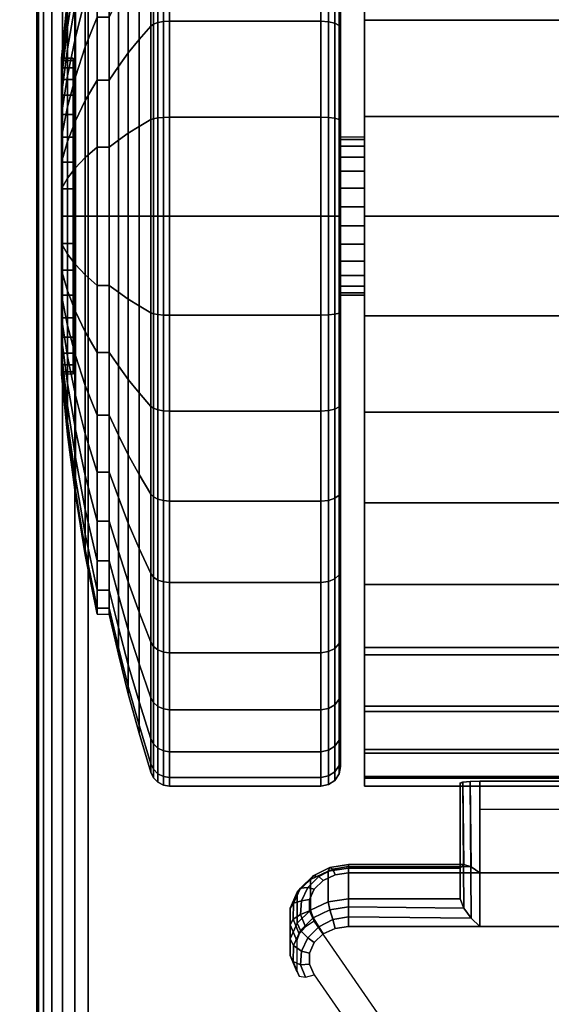
# Model space of a CAD drawing. Units: inches. Extents: x -0.2 to 60, y -20 to 0.
# Drawn here: x 5.7 to 7.1, y -4.4 to -2 of the extents above; entities that cross this region are included whole.
import ezdxf

# ---------------------------------------------------------------- set-up
doc = ezdxf.new("R2010")
doc.units = ezdxf.units.IN
doc.header["$MEASUREMENT"] = 0
for name, color, linetype in [('A-FURN-3-TABLE-LEG-CASTER-LOCK', 253, 'Continuous'), ('A-FURN-3-TABLE-LEG-CASTER-TREAD', 251, 'Continuous'), ('A-FURN-3-TABLE-LEG-CASTER-TRIM', 253, 'Continuous'), ('A-FURN-3-TABLE-LEG-FOOT', 253, 'Continuous'), ('A-FURN-3-TABLE-SURFACE-BOTTOM', 255, 'Continuous'), ('A-FURN-3-TABLE-SURFACE-TOP-HPL_TFL', 255, 'Continuous')]:
    doc.layers.add(name, color=color, linetype=linetype)

msp = doc.modelspace()

# ---------------------------------------------------------------- linework, layer by layer
at = {"layer": 'A-FURN-3-TABLE-LEG-CASTER-LOCK'}
for points in [[(6.8228, -4.1, 1.1969), (6.8228, -4.1782, 1.3085), (6.8228, -3.8858, 1.5132), (6.8228, -3.8845, 1.3478)], [(7.1272, -4.1123, 1.1273), (6.8728, -4.1123, 1.1273), (6.8728, -3.879, 1.2907), (7.1272, -3.879, 1.2907)], [(6.8728, -4.2478, 1.3208), (7.1272, -4.2478, 1.3208), (7.1272, -3.8807, 1.5778), (6.8728, -3.8807, 1.5778)], [(6.8728, -3.9512, 1.2401), (7.1272, -3.9512, 1.2401), (7.1272, -4.1123, 1.1273), (6.8728, -4.1123, 1.1273)], [(6.5398, -4.1, 1.1969), (6.5398, -4.1782, 1.3085), (6.8228, -4.1782, 1.3085), (6.8228, -4.1, 1.1969)]]:
    msp.add_3dface(points, dxfattribs=at)
for points, invisible_edges in [([(7.5243, -4.1314, 1.1139), (7.5467, -4.153, 1.0988), (6.4533, -4.153, 1.0988), (6.4757, -4.1314, 1.1139)], 10), ([(7.4943, -4.1172, 1.1238), (7.5243, -4.1314, 1.1139), (6.4757, -4.1314, 1.1139), (6.5057, -4.1172, 1.1238)], 10), ([(7.4602, -4.1123, 1.1273), (7.4943, -4.1172, 1.1238), (6.5057, -4.1172, 1.1238), (6.5398, -4.1123, 1.1273)], 2), ([(7.5467, -4.153, 1.0988), (7.5586, -4.1796, 1.0801), (6.4414, -4.1796, 1.0801), (6.4533, -4.153, 1.0988)], 10), ([(7.5586, -4.1796, 1.0801), (7.5588, -4.208, 1.0603), (6.4412, -4.208, 1.0603), (6.4414, -4.1796, 1.0801)], 10), ([(7.5588, -4.208, 1.0603), (7.5472, -4.2347, 1.0416), (6.4528, -4.2347, 1.0416), (6.4412, -4.208, 1.0603)], 10), ([(7.5472, -4.2347, 1.0416), (7.3315, -4.5459, 0.8236), (6.6685, -4.5459, 0.8236), (6.4528, -4.2347, 1.0416)], 10), ([(6.5057, -4.2527, 1.3173), (6.4757, -4.2668, 1.3074), (7.5243, -4.2668, 1.3074), (7.4943, -4.2527, 1.3173)], 10), ([(6.5398, -4.2478, 1.3208), (6.5057, -4.2527, 1.3173), (7.4943, -4.2527, 1.3173), (7.4602, -4.2478, 1.3208)], 2), ([(6.4757, -4.2668, 1.3074), (6.4533, -4.2885, 1.2923), (7.5467, -4.2885, 1.2923), (7.5243, -4.2668, 1.3074)], 10), ([(6.4533, -4.2885, 1.2923), (6.4414, -4.3151, 1.2737), (7.5586, -4.3151, 1.2737), (7.5467, -4.2885, 1.2923)], 10), ([(6.4414, -4.3151, 1.2737), (6.4412, -4.3435, 1.2538), (7.5588, -4.3435, 1.2538), (7.5586, -4.3151, 1.2737)], 10), ([(6.4412, -4.3435, 1.2538), (6.4528, -4.3702, 1.2351), (7.5472, -4.3702, 1.2351), (7.5588, -4.3435, 1.2538)], 10), ([(6.4528, -4.3702, 1.2351), (6.6685, -4.6814, 1.0171), (7.3315, -4.6814, 1.0171), (7.5472, -4.3702, 1.2351)], 10)]:
    msp.add_3dface(points, dxfattribs=dict(at, invisible_edges=invisible_edges))
at = {"layer": 'A-FURN-3-TABLE-LEG-CASTER-TREAD'}
for points, invisible_edges in [([(6.52, -1.0787, 1.2007), (6.52, -1.0575, 1.4425), (6.52, -3.8425, 1.4425), (6.52, -3.8213, 1.2007)], 10), ([(6.52, -1.0575, 1.4425), (6.52, -1.0787, 1.6843), (6.52, -3.8213, 1.6843), (6.52, -3.8425, 1.4425)], 10), ([(6.52, -1.1415, 0.9662), (6.52, -1.0787, 1.2007), (6.52, -3.8213, 1.2007), (6.52, -3.7585, 0.9662)], 10), ([(6.52, -1.0787, 1.6843), (6.52, -1.1415, 1.9188), (6.52, -3.7585, 1.9188), (6.52, -3.8213, 1.6843)], 10), ([(6.52, -1.2441, 0.7462), (6.52, -1.1415, 0.9662), (6.52, -3.7585, 0.9662), (6.52, -3.6559, 0.7462)], 10), ([(6.52, -1.1415, 1.9188), (6.52, -1.2441, 2.1388), (6.52, -3.6559, 2.1388), (6.52, -3.7585, 1.9188)], 10), ([(6.52, -1.3833, 0.5474), (6.52, -1.2441, 0.7462), (6.52, -3.6559, 0.7462), (6.52, -3.5167, 0.5474)], 10), ([(6.52, -1.2441, 2.1388), (6.52, -1.3833, 2.3376), (6.52, -3.5167, 2.3376), (6.52, -3.6559, 2.1388)], 10), ([(6.52, -1.5549, 0.3758), (6.52, -1.3833, 0.5474), (6.52, -3.5167, 0.5474), (6.52, -3.3451, 0.3758)], 10), ([(6.52, -1.3833, 2.3376), (6.52, -1.5549, 2.5092), (6.52, -3.3451, 2.5092), (6.52, -3.5167, 2.3376)], 10), ([(6.52, -1.7537, 0.2366), (6.52, -1.5549, 0.3758), (6.52, -3.3451, 0.3758), (6.52, -3.1462, 0.2366)], 10), ([(6.52, -1.5549, 2.5092), (6.52, -1.7537, 2.6484), (6.52, -3.1462, 2.6484), (6.52, -3.3451, 2.5092)], 10), ([(6.52, -1.9737, 0.134), (6.52, -1.7537, 0.2366), (6.52, -3.1462, 0.2366), (6.52, -2.9263, 0.134)], 10), ([(6.52, -1.7537, 2.6484), (6.52, -1.9737, 2.751), (6.52, -2.9263, 2.751), (6.52, -3.1462, 2.6484)], 10), ([(6.52, -2.2082, 0.0712), (6.52, -1.9737, 0.134), (6.52, -2.9263, 0.134), (6.52, -2.6918, 0.0712)], 10), ([(6.52, -1.9737, 2.751), (6.52, -2.2082, 2.8138), (6.52, -2.6918, 2.8138), (6.52, -2.9263, 2.751)], 10), ([(6.52, -2.45, 0.05), (6.52, -2.2082, 0.0712), (6.52, -2.6918, 0.0712), (6.52, -2.45, 0.05)], 2), ([(6.52, -2.2082, 2.8138), (6.52, -2.45, 2.835), (6.52, -2.45, 2.835), (6.52, -2.6918, 2.8138)], 8)]:
    msp.add_3dface(points, dxfattribs=dict(at, invisible_edges=invisible_edges))
at = {"layer": 'A-FURN-3-TABLE-LEG-CASTER-TRIM'}
for points, invisible_edges in [([(6.58, -1.0273, 1.6808), (6.58, -1.0076, 1.4286), (6.58, -3.8924, 1.4286), (6.58, -3.8727, 1.6808)], 10), ([(6.58, -1.0076, 1.4286), (6.58, -1.0322, 1.1768), (6.58, -3.8678, 1.1768), (6.58, -3.8924, 1.4286)], 10), ([(6.58, -1.0908, 1.9257), (6.58, -1.0273, 1.6808), (6.58, -3.8727, 1.6808), (6.58, -3.8092, 1.9257)], 10), ([(6.58, -1.0322, 1.1768), (6.58, -1.1004, 0.9332), (6.58, -3.7996, 0.9332), (6.58, -3.8678, 1.1768)], 10), ([(6.58, -1.1962, 2.1557), (6.58, -1.0908, 1.9257), (6.58, -3.8092, 1.9257), (6.58, -3.7038, 2.1557)], 10), ([(6.58, -1.1004, 0.9332), (6.58, -1.2101, 0.7053), (6.58, -3.6899, 0.7053), (6.58, -3.7996, 0.9332)], 10), ([(6.58, -1.34, 2.3638), (6.58, -1.1962, 2.1557), (6.58, -3.7038, 2.1557), (6.58, -3.56, 2.3638)], 10), ([(6.58, -1.2101, 0.7053), (6.58, -1.358, 0.5), (6.58, -3.542, 0.5), (6.58, -3.6899, 0.7053)], 8), ([(6.58, -1.5181, 2.5435), (6.58, -1.34, 2.3638), (6.58, -3.56, 2.3638), (6.58, -3.3819, 2.5435)], 10), ([(6.58, -1.7247, 2.6894), (6.58, -1.5181, 2.5435), (6.58, -3.3819, 2.5435), (6.58, -3.1753, 2.6894)], 10), ([(6.58, -1.9537, 2.7969), (6.58, -1.7247, 2.6894), (6.58, -3.1753, 2.6894), (6.58, -2.9463, 2.7969)], 10), ([(6.58, -2.198, 2.8628), (6.58, -1.9537, 2.7969), (6.58, -2.9463, 2.7969), (6.58, -2.702, 2.8628)], 10), ([(5.8426, -2.0561, 1.512), (5.8426, -2.05, 1.4425), (5.8426, -2.85, 1.4425), (5.8426, -2.8439, 1.512)], 10), ([(5.8426, -2.05, 1.4425), (5.8426, -2.0561, 1.373), (5.8426, -2.8439, 1.373), (5.8426, -2.85, 1.4425)], 10), ([(5.8426, -2.0741, 1.5793), (5.8426, -2.0561, 1.512), (5.8426, -2.8439, 1.512), (5.8426, -2.8259, 1.5793)], 10), ([(5.8426, -2.0561, 1.373), (5.8426, -2.0741, 1.3057), (5.8426, -2.8259, 1.3057), (5.8426, -2.8439, 1.373)], 10), ([(5.8426, -2.1036, 1.6425), (5.8426, -2.0741, 1.5793), (5.8426, -2.8259, 1.5793), (5.8426, -2.7964, 1.6425)], 10), ([(5.8426, -2.0741, 1.3057), (5.8426, -2.1036, 1.2425), (5.8426, -2.7964, 1.2425), (5.8426, -2.8259, 1.3057)], 10), ([(5.8426, -2.1436, 1.6996), (5.8426, -2.1036, 1.6425), (5.8426, -2.7964, 1.6425), (5.8426, -2.7564, 1.6996)], 10), ([(5.8426, -2.1036, 1.2425), (5.8426, -2.1436, 1.1854), (5.8426, -2.7564, 1.1854), (5.8426, -2.7964, 1.2425)], 10), ([(5.8426, -2.1929, 1.7489), (5.8426, -2.1436, 1.6996), (5.8426, -2.7564, 1.6996), (5.8426, -2.7071, 1.7489)], 10), ([(5.8426, -2.1436, 1.1854), (5.8426, -2.1929, 1.1361), (5.8426, -2.7071, 1.1361), (5.8426, -2.7564, 1.1854)], 10), ([(5.8426, -2.25, 1.7889), (5.8426, -2.1929, 1.7489), (5.8426, -2.7071, 1.7489), (5.8426, -2.65, 1.7889)], 10), ([(5.8426, -2.1929, 1.1361), (5.8426, -2.25, 1.0961), (5.8426, -2.65, 1.0961), (5.8426, -2.7071, 1.1361)], 10), ([(6.58, -2.45, 2.885), (6.58, -2.198, 2.8628), (6.58, -2.702, 2.8628), (6.58, -2.45, 2.885)], 2), ([(5.8426, -2.3132, 1.8184), (5.8426, -2.25, 1.7889), (5.8426, -2.65, 1.7889), (5.8426, -2.5868, 1.8184)], 10), ([(5.8426, -2.25, 1.0961), (5.8426, -2.3132, 1.0666), (5.8426, -2.5868, 1.0666), (5.8426, -2.65, 1.0961)], 10), ([(5.8426, -2.3805, 1.8364), (5.8426, -2.3132, 1.8184), (5.8426, -2.5868, 1.8184), (5.8426, -2.5195, 1.8364)], 10), ([(5.8426, -2.3132, 1.0666), (5.8426, -2.3805, 1.0486), (5.8426, -2.5195, 1.0486), (5.8426, -2.5868, 1.0666)], 10), ([(5.8426, -2.45, 1.8425), (5.8426, -2.3805, 1.8364), (5.8426, -2.5195, 1.8364), (5.8426, -2.45, 1.8425)], 2), ([(5.8426, -2.3805, 1.0486), (5.8426, -2.45, 1.0425), (5.8426, -2.45, 1.0425), (5.8426, -2.5195, 1.0486)], 8)]:
    msp.add_3dface(points, dxfattribs=dict(at, invisible_edges=invisible_edges))
msp.add_3dface([(7.42, -3.542, 0.5), (6.58, -3.542, 0.5), (6.58, -1.358, 0.5), (7.42, -1.358, 0.5)], dxfattribs=at)
at = {"layer": 'A-FURN-3-TABLE-SURFACE-BOTTOM', "invisible_edges": 5}
msp.add_3dface([(58, -0.1181, 41.03), (58, -19.8819, 41.03), (2, -19.8819, 41.03), (2, -0.1181, 41.03)], dxfattribs=at)
at = {"layer": 'A-FURN-3-TABLE-SURFACE-TOP-HPL_TFL', "invisible_edges": 10}
msp.add_3dface([(2, -19.8819, 42.03), (58, -19.8819, 42.03), (58, -0.1181, 42.03), (2, -0.1181, 42.03)], dxfattribs=at)

# ---------------------------------------------------------------- meshes
at = {"layer": 'A-FURN-3-TABLE-LEG-CASTER-LOCK'}
mesh = msp.add_polymesh((2, 4), dxfattribs=at)
for k, corner in enumerate([(6.8228, -3.8845, 1.3478), (6.8295, -3.8817, 1.3187), (6.8478, -3.8797, 1.2981), (6.8728, -3.879, 1.2907), (6.8228, -4.1, 1.1969), (6.8317, -4.091, 1.1686), (6.8507, -4.0972, 1.1442), (6.8728, -4.1123, 1.1273)]):
    mesh.set_mesh_vertex(divmod(k, 4), corner)
mesh = msp.add_polymesh((2, 4), dxfattribs=at)
for k, corner in enumerate([(6.8728, -3.8807, 1.5778), (6.8478, -3.8814, 1.5694), (6.8295, -3.8832, 1.5462), (6.8228, -3.8858, 1.5132), (6.8728, -4.2478, 1.3208), (6.8507, -4.2267, 1.3292), (6.8317, -4.2017, 1.3267), (6.8228, -4.1782, 1.3085)]):
    mesh.set_mesh_vertex(divmod(k, 4), corner)
mesh = msp.add_polymesh((7, 4), dxfattribs=at)
for k, corner in enumerate([(6.5398, -4.1, 1.1969), (6.5398, -4.0912, 1.1726), (6.5398, -4.0957, 1.1471), (6.5398, -4.1123, 1.1273), (6.4886, -4.1074, 1.1918), (6.4926, -4.0985, 1.1675), (6.5005, -4.1023, 1.1425), (6.5057, -4.1172, 1.1238), (6.4436, -4.1286, 1.1769), (6.4505, -4.1193, 1.1529), (6.4647, -4.121, 1.1294), (6.4757, -4.1314, 1.1139), (6.4101, -4.1611, 1.1542), (6.4186, -4.1508, 1.1309), (6.4369, -4.149, 1.1098), (6.4533, -4.153, 1.0988), (6.3922, -4.201, 1.1262), (6.4009, -4.1891, 1.104), (6.4209, -4.1826, 1.0862), (6.4414, -4.1796, 1.0801), (6.3919, -4.2435, 1.0964), (6.3996, -4.2294, 1.0758), (6.4187, -4.2174, 1.0619), (6.4412, -4.208, 1.0603), (6.4093, -4.2836, 1.0684), (6.4151, -4.2665, 1.0498), (6.4311, -4.2486, 1.04), (6.4528, -4.2347, 1.0416)]):
    mesh.set_mesh_vertex(divmod(k, 4), corner)
mesh = msp.add_polymesh((2, 7), dxfattribs=at)
for k, corner in enumerate([(6.5398, -4.1, 1.1969), (6.4886, -4.1074, 1.1918), (6.4436, -4.1286, 1.1769), (6.4101, -4.1611, 1.1542), (6.3922, -4.201, 1.1262), (6.3919, -4.2435, 1.0964), (6.4093, -4.2836, 1.0684), (6.5398, -4.1782, 1.3085), (6.4886, -4.1855, 1.3033), (6.4436, -4.2067, 1.2885), (6.4101, -4.2392, 1.2657), (6.3922, -4.2791, 1.2378), (6.3919, -4.3216, 1.208), (6.4093, -4.3617, 1.18)]):
    mesh.set_mesh_vertex(divmod(k, 7), corner)
mesh = msp.add_polymesh((2, 4), dxfattribs=at)
for k, corner in enumerate([(6.8228, -4.1, 1.1969), (6.8317, -4.091, 1.1686), (6.8507, -4.0972, 1.1442), (6.8728, -4.1123, 1.1273), (6.5398, -4.1, 1.1969), (6.5398, -4.0912, 1.1726), (6.5398, -4.0957, 1.1471), (6.5398, -4.1123, 1.1273)]):
    mesh.set_mesh_vertex(divmod(k, 4), corner)
mesh = msp.add_polymesh((7, 4), dxfattribs=at)
for k, corner in enumerate([(6.5398, -4.2478, 1.3208), (6.5398, -4.2235, 1.3296), (6.5398, -4.198, 1.3251), (6.5398, -4.1782, 1.3085), (6.5057, -4.2527, 1.3173), (6.5005, -4.2301, 1.325), (6.4926, -4.2053, 1.32), (6.4886, -4.1855, 1.3033), (6.4757, -4.2668, 1.3074), (6.4647, -4.2488, 1.3119), (6.4505, -4.2261, 1.3055), (6.4436, -4.2067, 1.2885), (6.4533, -4.2885, 1.2923), (6.4369, -4.2768, 1.2923), (6.4186, -4.2576, 1.2834), (6.4101, -4.2392, 1.2657), (6.4414, -4.3151, 1.2737), (6.4209, -4.3104, 1.2688), (6.4009, -4.2959, 1.2566), (6.3922, -4.2791, 1.2378), (6.4412, -4.3435, 1.2538), (6.4187, -4.3452, 1.2444), (6.3996, -4.3362, 1.2284), (6.3919, -4.3216, 1.208), (6.4528, -4.3702, 1.2351), (6.4311, -4.3764, 1.2225), (6.4151, -4.3733, 1.2024), (6.4093, -4.3617, 1.18)]):
    mesh.set_mesh_vertex(divmod(k, 4), corner)
mesh = msp.add_polymesh((2, 4), dxfattribs=at)
for k, corner in enumerate([(6.5398, -4.1782, 1.3085), (6.5398, -4.198, 1.3251), (6.5398, -4.2235, 1.3296), (6.5398, -4.2478, 1.3208), (6.8228, -4.1782, 1.3085), (6.8317, -4.2017, 1.3267), (6.8507, -4.2267, 1.3292), (6.8728, -4.2478, 1.3208)]):
    mesh.set_mesh_vertex(divmod(k, 4), corner)
at = {"layer": 'A-FURN-3-TABLE-LEG-CASTER-TREAD'}
mesh = msp.add_polymesh((9, 9), dxfattribs=at)
for k, corner in enumerate([(5.9338, -1.4425, 1.4425), (5.9568, -1.3417, 1.4425), (5.982, -1.2415, 1.4425), (6.0094, -1.1418, 1.4425), (6.0389, -1.0427, 1.4425), (6.0459, -1.0285, 1.4425), (6.057, -1.0172, 1.4425), (6.0711, -1.01, 1.4425), (6.0867, -1.0075, 1.4425), (5.9338, -1.4578, 1.2675), (5.9568, -1.3586, 1.25), (5.982, -1.2598, 1.2326), (6.0094, -1.1616, 1.2153), (6.0389, -1.0641, 1.1981), (6.0459, -1.0501, 1.1957), (6.057, -1.039, 1.1937), (6.0711, -1.0319, 1.1924), (6.0867, -1.0294, 1.192), (5.9338, -1.5033, 1.0979), (5.9568, -1.4086, 1.0634), (5.982, -1.3143, 1.0292), (6.0094, -1.2207, 0.9951), (6.0389, -1.1276, 0.9612), (6.0459, -1.1142, 0.9563), (6.057, -1.1037, 0.9525), (6.0711, -1.0968, 0.95), (6.0867, -1.0945, 0.9491), (5.9338, -1.5775, 0.9387), (5.9568, -1.4902, 0.8884), (5.982, -1.4034, 0.8382), (6.0094, -1.317, 0.7884), (6.0389, -1.2312, 0.7388), (6.0459, -1.219, 0.7318), (6.057, -1.2092, 0.7261), (6.0711, -1.2029, 0.7225), (6.0867, -1.2008, 0.7212), (5.9338, -1.6782, 0.7949), (5.9568, -1.601, 0.7301), (5.982, -1.5242, 0.6657), (6.0094, -1.4478, 0.6016), (6.0389, -1.3719, 0.5379), (6.0459, -1.3611, 0.5288), (6.057, -1.3524, 0.5215), (6.0711, -1.3469, 0.5169), (6.0867, -1.345, 0.5153), (5.9338, -1.8024, 0.6707), (5.9568, -1.7376, 0.5935), (5.982, -1.6732, 0.5167), (6.0094, -1.6091, 0.4403), (6.0389, -1.5454, 0.3644), (6.0459, -1.5363, 0.3536), (6.057, -1.529, 0.3449), (6.0711, -1.5244, 0.3394), (6.0867, -1.5228, 0.3375), (5.9338, -1.9462, 0.57), (5.9568, -1.8959, 0.4827), (5.982, -1.8457, 0.3959), (6.0094, -1.7959, 0.3095), (6.0389, -1.7463, 0.2237), (6.0459, -1.7393, 0.2115), (6.057, -1.7336, 0.2017), (6.0711, -1.73, 0.1954), (6.0867, -1.7288, 0.1933), (5.9338, -2.1054, 0.4958), (5.9568, -2.0709, 0.4011), (5.982, -2.0367, 0.3068), (6.0094, -2.0026, 0.2132), (6.0389, -1.9687, 0.1201), (6.0459, -1.9638, 0.1067), (6.057, -1.96, 0.0962), (6.0711, -1.9575, 0.0893), (6.0867, -1.9566, 0.087), (5.9338, -2.275, 0.4503), (5.9568, -2.2575, 0.3511), (5.982, -2.2401, 0.2523), (6.0094, -2.2228, 0.1541), (6.0389, -2.2056, 0.0566), (6.0459, -2.2032, 0.0426), (6.057, -2.2012, 0.0315), (6.0711, -2.1999, 0.0244), (6.0867, -2.1995, 0.0219)]):
    mesh.set_mesh_vertex(divmod(k, 9), corner)
mesh = msp.add_polymesh((9, 6), dxfattribs=at)
for k, corner in enumerate([(6.0867, -1.0075, 1.4425), (6.47, -1.0075, 1.4425), (6.4891, -1.0113, 1.4425), (6.5054, -1.0221, 1.4425), (6.5162, -1.0384, 1.4425), (6.52, -1.0575, 1.4425), (6.0867, -1.0294, 1.192), (6.47, -1.0294, 1.192), (6.4891, -1.0332, 1.1927), (6.5054, -1.0438, 1.1946), (6.5162, -1.0598, 1.1974), (6.52, -1.0787, 1.2007), (6.0867, -1.0945, 0.9491), (6.47, -1.0945, 0.9491), (6.4891, -1.0981, 0.9504), (6.5054, -1.1083, 0.9541), (6.5162, -1.1235, 0.9597), (6.52, -1.1415, 0.9662), (6.0867, -1.2008, 0.7212), (6.47, -1.2008, 0.7212), (6.4891, -1.2041, 0.7232), (6.5054, -1.2134, 0.7286), (6.5162, -1.2275, 0.7367), (6.52, -1.2441, 0.7462), (6.0867, -1.345, 0.5153), (6.47, -1.345, 0.5153), (6.4891, -1.3479, 0.5177), (6.5054, -1.3562, 0.5247), (6.5162, -1.3686, 0.5351), (6.52, -1.3833, 0.5474), (6.0867, -1.5228, 0.3375), (6.47, -1.5228, 0.3375), (6.4891, -1.5252, 0.3404), (6.5054, -1.5322, 0.3487), (6.5162, -1.5426, 0.3611), (6.52, -1.5549, 0.3758), (6.0867, -1.7288, 0.1933), (6.47, -1.7288, 0.1933), (6.4891, -1.7307, 0.1966), (6.5054, -1.7361, 0.2059), (6.5162, -1.7442, 0.22), (6.52, -1.7537, 0.2366), (6.0867, -1.9566, 0.087), (6.47, -1.9566, 0.087), (6.4891, -1.9579, 0.0906), (6.5054, -1.9616, 0.1008), (6.5162, -1.9672, 0.116), (6.52, -1.9737, 0.134), (6.0867, -2.1995, 0.0219), (6.47, -2.1995, 0.0219), (6.4891, -2.2002, 0.0257), (6.5054, -2.2021, 0.0363), (6.5162, -2.2049, 0.0523), (6.52, -2.2082, 0.0712)]):
    mesh.set_mesh_vertex(divmod(k, 6), corner)
mesh = msp.add_polymesh((9, 9), dxfattribs=at)
for k, corner in enumerate([(5.9338, -2.9537, 2.315), (5.9568, -3.0041, 2.4023), (5.982, -3.0543, 2.4891), (6.0094, -3.1041, 2.5755), (6.0389, -3.1537, 2.6613), (6.0459, -3.1607, 2.6735), (6.057, -3.1664, 2.6833), (6.0711, -3.17, 2.6896), (6.0867, -3.1712, 2.6917), (5.9338, -2.7946, 2.3892), (5.9568, -2.8291, 2.4839), (5.982, -2.8633, 2.5782), (6.0094, -2.8974, 2.6718), (6.0389, -2.9313, 2.7649), (6.0459, -2.9362, 2.7783), (6.057, -2.94, 2.7888), (6.0711, -2.9425, 2.7957), (6.0867, -2.9434, 2.798), (5.9338, -2.625, 2.4347), (5.9568, -2.6425, 2.5339), (5.982, -2.6599, 2.6327), (6.0094, -2.6772, 2.7309), (6.0389, -2.6944, 2.8284), (6.0459, -2.6968, 2.8424), (6.057, -2.6988, 2.8535), (6.0711, -2.7001, 2.8606), (6.0867, -2.7005, 2.8631), (5.9338, -2.45, 2.45), (5.9568, -2.45, 2.5508), (5.982, -2.45, 2.651), (6.0094, -2.45, 2.7507), (6.0389, -2.45, 2.8498), (6.0459, -2.45, 2.864), (6.057, -2.45, 2.8753), (6.0711, -2.45, 2.8825), (6.0867, -2.45, 2.885), (5.9338, -2.275, 2.4347), (5.9568, -2.2575, 2.5339), (5.982, -2.2401, 2.6327), (6.0094, -2.2228, 2.7309), (6.0389, -2.2056, 2.8284), (6.0459, -2.2032, 2.8424), (6.057, -2.2012, 2.8535), (6.0711, -2.1999, 2.8606), (6.0867, -2.1995, 2.8631), (5.9338, -2.1054, 2.3892), (5.9568, -2.0709, 2.4839), (5.982, -2.0367, 2.5782), (6.0094, -2.0026, 2.6718), (6.0389, -1.9687, 2.7649), (6.0459, -1.9638, 2.7783), (6.057, -1.96, 2.7888), (6.0711, -1.9575, 2.7957), (6.0867, -1.9566, 2.798), (5.9338, -1.9462, 2.315), (5.9568, -1.8959, 2.4023), (5.982, -1.8457, 2.4891), (6.0094, -1.7959, 2.5755), (6.0389, -1.7463, 2.6613), (6.0459, -1.7393, 2.6735), (6.057, -1.7336, 2.6833), (6.0711, -1.73, 2.6896), (6.0867, -1.7288, 2.6917), (5.9338, -1.8024, 2.2143), (5.9568, -1.7376, 2.2915), (5.982, -1.6732, 2.3683), (6.0094, -1.6091, 2.4447), (6.0389, -1.5454, 2.5206), (6.0459, -1.5363, 2.5314), (6.057, -1.529, 2.5401), (6.0711, -1.5244, 2.5456), (6.0867, -1.5228, 2.5475), (5.9338, -1.6782, 2.0901), (5.9568, -1.601, 2.1549), (5.982, -1.5242, 2.2193), (6.0094, -1.4478, 2.2834), (6.0389, -1.3719, 2.3471), (6.0459, -1.3611, 2.3562), (6.057, -1.3524, 2.3635), (6.0711, -1.3469, 2.3681), (6.0867, -1.345, 2.3697)]):
    mesh.set_mesh_vertex(divmod(k, 9), corner)
mesh = msp.add_polymesh((9, 6), dxfattribs=at)
for k, corner in enumerate([(6.0867, -3.1712, 2.6917), (6.47, -3.1712, 2.6917), (6.4891, -3.1693, 2.6884), (6.5054, -3.1639, 2.6791), (6.5162, -3.1558, 2.665), (6.52, -3.1462, 2.6484), (6.0867, -2.9434, 2.798), (6.47, -2.9434, 2.798), (6.4891, -2.9421, 2.7944), (6.5054, -2.9384, 2.7842), (6.5162, -2.9328, 2.769), (6.52, -2.9263, 2.751), (6.0867, -2.7005, 2.8631), (6.47, -2.7005, 2.8631), (6.4891, -2.6998, 2.8593), (6.5054, -2.6979, 2.8487), (6.5162, -2.6951, 2.8327), (6.52, -2.6918, 2.8138), (6.0867, -2.45, 2.885), (6.47, -2.45, 2.885), (6.4891, -2.45, 2.8812), (6.5054, -2.45, 2.8704), (6.5162, -2.45, 2.8541), (6.52, -2.45, 2.835), (6.0867, -2.1995, 2.8631), (6.47, -2.1995, 2.8631), (6.4891, -2.2002, 2.8593), (6.5054, -2.2021, 2.8487), (6.5162, -2.2049, 2.8327), (6.52, -2.2082, 2.8138), (6.0867, -1.9566, 2.798), (6.47, -1.9566, 2.798), (6.4891, -1.9579, 2.7944), (6.5054, -1.9616, 2.7842), (6.5162, -1.9672, 2.769), (6.52, -1.9737, 2.751), (6.0867, -1.7288, 2.6917), (6.47, -1.7288, 2.6917), (6.4891, -1.7307, 2.6884), (6.5054, -1.7361, 2.6791), (6.5162, -1.7442, 2.665), (6.52, -1.7537, 2.6484), (6.0867, -1.5228, 2.5475), (6.47, -1.5228, 2.5475), (6.4891, -1.5252, 2.5446), (6.5054, -1.5322, 2.5363), (6.5162, -1.5426, 2.5239), (6.52, -1.5549, 2.5092), (6.0867, -1.345, 2.3697), (6.47, -1.345, 2.3697), (6.4891, -1.3479, 2.3673), (6.5054, -1.3562, 2.3603), (6.5162, -1.3686, 2.3499), (6.52, -1.3833, 2.3376)]):
    mesh.set_mesh_vertex(divmod(k, 6), corner)
mesh = msp.add_polymesh((9, 9), dxfattribs=at)
for k, corner in enumerate([(5.9338, -2.275, 0.4503), (5.9568, -2.2575, 0.3511), (5.982, -2.2401, 0.2523), (6.0094, -2.2228, 0.1541), (6.0389, -2.2056, 0.0566), (6.0459, -2.2032, 0.0426), (6.057, -2.2012, 0.0315), (6.0711, -2.1999, 0.0244), (6.0867, -2.1995, 0.0219), (5.9338, -2.45, 0.435), (5.9568, -2.45, 0.3342), (5.982, -2.45, 0.234), (6.0094, -2.45, 0.1343), (6.0389, -2.45, 0.0352), (6.0459, -2.45, 0.021), (6.057, -2.45, 0.0097), (6.0711, -2.45, 0.0025), (6.0867, -2.45), (5.9338, -2.625, 0.4503), (5.9568, -2.6425, 0.3511), (5.982, -2.6599, 0.2523), (6.0094, -2.6772, 0.1541), (6.0389, -2.6944, 0.0566), (6.0459, -2.6968, 0.0426), (6.057, -2.6988, 0.0315), (6.0711, -2.7001, 0.0244), (6.0867, -2.7005, 0.0219), (5.9338, -2.7946, 0.4958), (5.9568, -2.8291, 0.4011), (5.982, -2.8633, 0.3068), (6.0094, -2.8974, 0.2132), (6.0389, -2.9313, 0.1201), (6.0459, -2.9362, 0.1067), (6.057, -2.94, 0.0962), (6.0711, -2.9425, 0.0893), (6.0867, -2.9434, 0.087), (5.9338, -2.9537, 0.57), (5.9568, -3.0041, 0.4827), (5.982, -3.0543, 0.3959), (6.0094, -3.1041, 0.3095), (6.0389, -3.1537, 0.2237), (6.0459, -3.1607, 0.2115), (6.057, -3.1664, 0.2017), (6.0711, -3.17, 0.1954), (6.0867, -3.1712, 0.1933), (5.9338, -3.0976, 0.6707), (5.9568, -3.1624, 0.5935), (5.982, -3.2268, 0.5167), (6.0094, -3.2909, 0.4403), (6.0389, -3.3546, 0.3644), (6.0459, -3.3637, 0.3536), (6.057, -3.371, 0.3449), (6.0711, -3.3756, 0.3394), (6.0867, -3.3772, 0.3375), (5.9338, -3.2218, 0.7949), (5.9568, -3.299, 0.7301), (5.982, -3.3758, 0.6657), (6.0094, -3.4522, 0.6016), (6.0389, -3.5281, 0.5379), (6.0459, -3.5389, 0.5288), (6.057, -3.5476, 0.5215), (6.0711, -3.5531, 0.5169), (6.0867, -3.555, 0.5153), (5.9338, -3.3225, 0.9388), (5.9568, -3.4098, 0.8884), (5.982, -3.4966, 0.8382), (6.0094, -3.583, 0.7884), (6.0389, -3.6688, 0.7388), (6.0459, -3.681, 0.7318), (6.057, -3.6908, 0.7261), (6.0711, -3.6971, 0.7225), (6.0867, -3.6992, 0.7213), (5.9338, -3.3967, 1.0979), (5.9568, -3.4914, 1.0634), (5.982, -3.5857, 1.0292), (6.0094, -3.6793, 0.9951), (6.0389, -3.7724, 0.9612), (6.0459, -3.7858, 0.9563), (6.057, -3.7963, 0.9525), (6.0711, -3.8032, 0.95), (6.0867, -3.8055, 0.9491)]):
    mesh.set_mesh_vertex(divmod(k, 9), corner)
mesh = msp.add_polymesh((9, 6), dxfattribs=at)
for k, corner in enumerate([(6.0867, -2.1995, 0.0219), (6.47, -2.1995, 0.0219), (6.4891, -2.2002, 0.0257), (6.5054, -2.2021, 0.0363), (6.5162, -2.2049, 0.0523), (6.52, -2.2082, 0.0712), (6.0867, -2.45), (6.47, -2.45), (6.4891, -2.45, 0.0038), (6.5054, -2.45, 0.0146), (6.5162, -2.45, 0.0309), (6.52, -2.45, 0.05), (6.0867, -2.7005, 0.0219), (6.47, -2.7005, 0.0219), (6.4891, -2.6998, 0.0257), (6.5054, -2.6979, 0.0363), (6.5162, -2.6951, 0.0523), (6.52, -2.6918, 0.0712), (6.0867, -2.9434, 0.087), (6.47, -2.9434, 0.087), (6.4891, -2.9421, 0.0906), (6.5054, -2.9384, 0.1008), (6.5162, -2.9328, 0.116), (6.52, -2.9263, 0.134), (6.0867, -3.1712, 0.1933), (6.47, -3.1712, 0.1933), (6.4891, -3.1693, 0.1966), (6.5054, -3.1639, 0.2059), (6.5162, -3.1558, 0.22), (6.52, -3.1462, 0.2366), (6.0867, -3.3772, 0.3375), (6.47, -3.3772, 0.3375), (6.4891, -3.3748, 0.3404), (6.5054, -3.3678, 0.3487), (6.5162, -3.3574, 0.3611), (6.52, -3.3451, 0.3758), (6.0867, -3.555, 0.5153), (6.47, -3.555, 0.5153), (6.4891, -3.5521, 0.5177), (6.5054, -3.5438, 0.5247), (6.5162, -3.5314, 0.5351), (6.52, -3.5167, 0.5474), (6.0867, -3.6992, 0.7213), (6.47, -3.6992, 0.7213), (6.4891, -3.6959, 0.7232), (6.5054, -3.6866, 0.7286), (6.5162, -3.6725, 0.7367), (6.52, -3.6559, 0.7463), (6.0867, -3.8055, 0.9491), (6.47, -3.8055, 0.9491), (6.4891, -3.8019, 0.9504), (6.5054, -3.7917, 0.9541), (6.5162, -3.7765, 0.9597), (6.52, -3.7585, 0.9662)]):
    mesh.set_mesh_vertex(divmod(k, 6), corner)
mesh = msp.add_polymesh((9, 9), dxfattribs=at)
for k, corner in enumerate([(5.9338, -3.3967, 1.0979), (5.9568, -3.4914, 1.0634), (5.982, -3.5857, 1.0292), (6.0094, -3.6793, 0.9951), (6.0389, -3.7724, 0.9612), (6.0459, -3.7858, 0.9563), (6.057, -3.7963, 0.9525), (6.0711, -3.8032, 0.95), (6.0867, -3.8055, 0.9491), (5.9338, -3.4422, 1.2675), (5.9568, -3.5414, 1.25), (5.982, -3.6402, 1.2326), (6.0094, -3.7384, 1.2153), (6.0389, -3.8359, 1.1981), (6.0459, -3.8499, 1.1957), (6.057, -3.861, 1.1937), (6.0711, -3.8681, 1.1924), (6.0867, -3.8706, 1.192), (5.9338, -3.4575, 1.4425), (5.9568, -3.5583, 1.4425), (5.982, -3.6585, 1.4425), (6.0094, -3.7582, 1.4425), (6.0389, -3.8573, 1.4425), (6.0459, -3.8715, 1.4425), (6.057, -3.8828, 1.4425), (6.0711, -3.89, 1.4425), (6.0867, -3.8925, 1.4425), (5.9338, -3.4422, 1.6175), (5.9568, -3.5414, 1.635), (5.982, -3.6402, 1.6524), (6.0094, -3.7384, 1.6697), (6.0389, -3.8359, 1.6869), (6.0459, -3.8499, 1.6893), (6.057, -3.861, 1.6913), (6.0711, -3.8681, 1.6926), (6.0867, -3.8706, 1.693), (5.9338, -3.3967, 1.7871), (5.9568, -3.4914, 1.8216), (5.982, -3.5857, 1.8558), (6.0094, -3.6793, 1.8899), (6.0389, -3.7724, 1.9238), (6.0459, -3.7858, 1.9287), (6.057, -3.7963, 1.9325), (6.0711, -3.8032, 1.935), (6.0867, -3.8055, 1.9359), (5.9338, -3.3225, 1.9463), (5.9568, -3.4098, 1.9966), (5.982, -3.4966, 2.0468), (6.0094, -3.583, 2.0966), (6.0389, -3.6688, 2.1462), (6.0459, -3.681, 2.1532), (6.057, -3.6908, 2.1589), (6.0711, -3.6971, 2.1625), (6.0867, -3.6992, 2.1638), (5.9338, -3.2218, 2.0901), (5.9568, -3.299, 2.1549), (5.982, -3.3758, 2.2193), (6.0094, -3.4522, 2.2834), (6.0389, -3.5281, 2.3471), (6.0459, -3.5389, 2.3562), (6.057, -3.5476, 2.3635), (6.0711, -3.5531, 2.3681), (6.0867, -3.555, 2.3697), (5.9338, -3.0976, 2.2143), (5.9568, -3.1624, 2.2915), (5.982, -3.2268, 2.3683), (6.0094, -3.2909, 2.4447), (6.0389, -3.3546, 2.5206), (6.0459, -3.3637, 2.5314), (6.057, -3.371, 2.5401), (6.0711, -3.3756, 2.5456), (6.0867, -3.3772, 2.5475), (5.9338, -2.9537, 2.315), (5.9568, -3.0041, 2.4023), (5.982, -3.0543, 2.4891), (6.0094, -3.1041, 2.5755), (6.0389, -3.1537, 2.6613), (6.0459, -3.1607, 2.6735), (6.057, -3.1664, 2.6833), (6.0711, -3.17, 2.6896), (6.0867, -3.1712, 2.6917)]):
    mesh.set_mesh_vertex(divmod(k, 9), corner)
mesh = msp.add_polymesh((9, 6), dxfattribs=at)
for k, corner in enumerate([(6.0867, -3.8055, 0.9491), (6.47, -3.8055, 0.9491), (6.4891, -3.8019, 0.9504), (6.5054, -3.7917, 0.9541), (6.5162, -3.7765, 0.9597), (6.52, -3.7585, 0.9662), (6.0867, -3.8706, 1.192), (6.47, -3.8706, 1.192), (6.4891, -3.8668, 1.1927), (6.5054, -3.8562, 1.1946), (6.5162, -3.8402, 1.1974), (6.52, -3.8213, 1.2007), (6.0867, -3.8925, 1.4425), (6.47, -3.8925, 1.4425), (6.4891, -3.8887, 1.4425), (6.5054, -3.8779, 1.4425), (6.5162, -3.8616, 1.4425), (6.52, -3.8425, 1.4425), (6.0867, -3.8706, 1.693), (6.47, -3.8706, 1.693), (6.4891, -3.8668, 1.6923), (6.5054, -3.8562, 1.6904), (6.5162, -3.8402, 1.6876), (6.52, -3.8213, 1.6843), (6.0867, -3.8055, 1.9359), (6.47, -3.8055, 1.9359), (6.4891, -3.8019, 1.9346), (6.5054, -3.7917, 1.9309), (6.5162, -3.7765, 1.9253), (6.52, -3.7585, 1.9188), (6.0867, -3.6992, 2.1638), (6.47, -3.6992, 2.1638), (6.4891, -3.6959, 2.1618), (6.5054, -3.6866, 2.1564), (6.5162, -3.6725, 2.1483), (6.52, -3.6559, 2.1388), (6.0867, -3.555, 2.3697), (6.47, -3.555, 2.3697), (6.4891, -3.5521, 2.3673), (6.5054, -3.5438, 2.3603), (6.5162, -3.5314, 2.3499), (6.52, -3.5167, 2.3376), (6.0867, -3.3772, 2.5475), (6.47, -3.3772, 2.5475), (6.4891, -3.3748, 2.5446), (6.5054, -3.3678, 2.5363), (6.5162, -3.3574, 2.5239), (6.52, -3.3451, 2.5092), (6.0867, -3.1712, 2.6917), (6.47, -3.1712, 2.6917), (6.4891, -3.1693, 2.6884), (6.5054, -3.1639, 2.6791), (6.5162, -3.1558, 2.665), (6.52, -3.1462, 2.6484)]):
    mesh.set_mesh_vertex(divmod(k, 6), corner)
at = {"layer": 'A-FURN-3-TABLE-LEG-CASTER-TRIM'}
mesh = msp.add_polymesh((2, 27), dxfattribs=at)
for k, corner in enumerate([(6.58, -1.358, 0.5), (6.58, -1.2101, 0.7053), (6.58, -1.1004, 0.9332), (6.58, -1.0322, 1.1768), (6.58, -1.0076, 1.4286), (6.58, -1.0273, 1.6808), (6.58, -1.0908, 1.9257), (6.58, -1.1962, 2.1557), (6.58, -1.34, 2.3638), (6.58, -1.5181, 2.5435), (6.58, -1.7247, 2.6894), (6.58, -1.9537, 2.7969), (6.58, -2.198, 2.8628), (6.58, -2.45, 2.885), (6.58, -2.702, 2.8628), (6.58, -2.9463, 2.7969), (6.58, -3.1753, 2.6894), (6.58, -3.3819, 2.5435), (6.58, -3.56, 2.3638), (6.58, -3.7038, 2.1557), (6.58, -3.8092, 1.9257), (6.58, -3.8727, 1.6808), (6.58, -3.8924, 1.4286), (6.58, -3.8678, 1.1768), (6.58, -3.7996, 0.9332), (6.58, -3.6899, 0.7053), (6.58, -3.542, 0.5), (7.42, -1.358, 0.5), (7.42, -1.2101, 0.7053), (7.42, -1.1004, 0.9332), (7.42, -1.0322, 1.1768), (7.42, -1.0076, 1.4286), (7.42, -1.0273, 1.6808), (7.42, -1.0908, 1.9257), (7.42, -1.1962, 2.1557), (7.42, -1.34, 2.3638), (7.42, -1.5181, 2.5435), (7.42, -1.7247, 2.6894), (7.42, -1.9537, 2.7969), (7.42, -2.198, 2.8628), (7.42, -2.45, 2.885), (7.42, -2.702, 2.8628), (7.42, -2.9463, 2.7969), (7.42, -3.1753, 2.6894), (7.42, -3.3819, 2.5435), (7.42, -3.56, 2.3638), (7.42, -3.7038, 2.1557), (7.42, -3.8092, 1.9257), (7.42, -3.8727, 1.6808), (7.42, -3.8924, 1.4286), (7.42, -3.8678, 1.1768), (7.42, -3.7996, 0.9332), (7.42, -3.6899, 0.7053), (7.42, -3.542, 0.5)]):
    mesh.set_mesh_vertex(divmod(k, 27), corner)
mesh = msp.add_polymesh((36, 5), dxfattribs=dict(at, m_close=True))
for k, corner in enumerate([(5.8125, -2.05, 1.4425), (5.8278, -1.8971, 1.4425), (5.848, -1.7448, 1.4425), (5.8731, -1.5932, 1.4425), (5.9031, -1.4425, 1.4425), (5.8125, -2.0561, 1.373), (5.8278, -1.9055, 1.3465), (5.848, -1.7555, 1.32), (5.8731, -1.6062, 1.2937), (5.9031, -1.4578, 1.2675), (5.8125, -2.0741, 1.3057), (5.8278, -1.9305, 1.2534), (5.848, -1.7873, 1.2013), (5.8731, -1.6449, 1.1495), (5.9031, -1.5033, 1.0979), (5.8125, -2.1036, 1.2425), (5.8278, -1.9712, 1.1661), (5.848, -1.8393, 1.0899), (5.8731, -1.708, 1.0141), (5.9031, -1.5775, 0.9388), (5.8125, -2.1436, 1.1854), (5.8278, -2.0265, 1.0871), (5.848, -1.9098, 0.9892), (5.8731, -1.7937, 0.8918), (5.9031, -1.6782, 0.7949), (5.8125, -2.1929, 1.1361), (5.8278, -2.0946, 1.019), (5.848, -1.9967, 0.9023), (5.8731, -1.8993, 0.7862), (5.9031, -1.8024, 0.6707), (5.8125, -2.25, 1.0961), (5.8278, -2.1736, 0.9637), (5.848, -2.0974, 0.8318), (5.8731, -2.0216, 0.7005), (5.9031, -1.9462, 0.57), (5.8125, -2.3132, 1.0666), (5.8278, -2.2609, 0.923), (5.848, -2.2088, 0.7798), (5.8731, -2.157, 0.6374), (5.9031, -2.1054, 0.4958), (5.8125, -2.3805, 1.0486), (5.8278, -2.354, 0.898), (5.848, -2.3275, 0.748), (5.8731, -2.3012, 0.5987), (5.9031, -2.275, 0.4503), (5.8125, -2.45, 1.0425), (5.8278, -2.45, 0.8896), (5.848, -2.45, 0.7373), (5.8731, -2.45, 0.5857), (5.9031, -2.45, 0.435), (5.8125, -2.5195, 1.0486), (5.8278, -2.546, 0.898), (5.848, -2.5725, 0.748), (5.8731, -2.5988, 0.5987), (5.9031, -2.625, 0.4503), (5.8125, -2.5868, 1.0666), (5.8278, -2.6391, 0.923), (5.848, -2.6912, 0.7798), (5.8731, -2.743, 0.6374), (5.9031, -2.7946, 0.4958), (5.8125, -2.65, 1.0961), (5.8278, -2.7264, 0.9637), (5.848, -2.8026, 0.8318), (5.8731, -2.8784, 0.7005), (5.9031, -2.9537, 0.57), (5.8125, -2.7071, 1.1361), (5.8278, -2.8054, 1.019), (5.848, -2.9033, 0.9023), (5.8731, -3.0007, 0.7862), (5.9031, -3.0976, 0.6707), (5.8125, -2.7564, 1.1854), (5.8278, -2.8735, 1.0871), (5.848, -2.9902, 0.9892), (5.8731, -3.1063, 0.8918), (5.9031, -3.2218, 0.7949), (5.8125, -2.7964, 1.2425), (5.8278, -2.9288, 1.1661), (5.848, -3.0607, 1.0899), (5.8731, -3.192, 1.0141), (5.9031, -3.3225, 0.9388), (5.8125, -2.8259, 1.3057), (5.8278, -2.9695, 1.2534), (5.848, -3.1127, 1.2013), (5.8731, -3.2551, 1.1495), (5.9031, -3.3967, 1.0979), (5.8125, -2.8439, 1.373), (5.8278, -2.9945, 1.3465), (5.848, -3.1445, 1.32), (5.8731, -3.2938, 1.2937), (5.9031, -3.4422, 1.2675), (5.8125, -2.85, 1.4425), (5.8278, -3.0029, 1.4425), (5.848, -3.1552, 1.4425), (5.8731, -3.3068, 1.4425), (5.9031, -3.4575, 1.4425), (5.8125, -2.8439, 1.512), (5.8278, -2.9945, 1.5385), (5.848, -3.1445, 1.565), (5.8731, -3.2938, 1.5913), (5.9031, -3.4422, 1.6175), (5.8125, -2.8259, 1.5793), (5.8278, -2.9695, 1.6316), (5.848, -3.1127, 1.6837), (5.8731, -3.2551, 1.7355), (5.9031, -3.3967, 1.7871), (5.8125, -2.7964, 1.6425), (5.8278, -2.9288, 1.7189), (5.848, -3.0607, 1.7951), (5.8731, -3.192, 1.8709), (5.9031, -3.3225, 1.9463), (5.8125, -2.7564, 1.6996), (5.8278, -2.8735, 1.7979), (5.848, -2.9902, 1.8958), (5.8731, -3.1063, 1.9932), (5.9031, -3.2218, 2.0901), (5.8125, -2.7071, 1.7489), (5.8278, -2.8054, 1.866), (5.848, -2.9033, 1.9827), (5.8731, -3.0007, 2.0988), (5.9031, -3.0976, 2.2143), (5.8125, -2.65, 1.7889), (5.8278, -2.7264, 1.9213), (5.848, -2.8026, 2.0532), (5.8731, -2.8784, 2.1845), (5.9031, -2.9537, 2.315), (5.8125, -2.5868, 1.8184), (5.8278, -2.6391, 1.962), (5.848, -2.6912, 2.1052), (5.8731, -2.743, 2.2476), (5.9031, -2.7946, 2.3892), (5.8125, -2.5195, 1.8364), (5.8278, -2.546, 1.987), (5.848, -2.5725, 2.137), (5.8731, -2.5988, 2.2863), (5.9031, -2.625, 2.4347), (5.8125, -2.45, 1.8425), (5.8278, -2.45, 1.9954), (5.848, -2.45, 2.1477), (5.8731, -2.45, 2.2993), (5.9031, -2.45, 2.45), (5.8125, -2.3805, 1.8364), (5.8278, -2.354, 1.987), (5.848, -2.3275, 2.137), (5.8731, -2.3012, 2.2863), (5.9031, -2.275, 2.4347), (5.8125, -2.3132, 1.8184), (5.8278, -2.2609, 1.962), (5.848, -2.2088, 2.1052), (5.8731, -2.157, 2.2476), (5.9031, -2.1054, 2.3892), (5.8125, -2.25, 1.7889), (5.8278, -2.1736, 1.9213), (5.848, -2.0974, 2.0532), (5.8731, -2.0216, 2.1845), (5.9031, -1.9462, 2.315), (5.8125, -2.1929, 1.7489), (5.8278, -2.0946, 1.866), (5.848, -1.9967, 1.9827), (5.8731, -1.8993, 2.0988), (5.9031, -1.8024, 2.2143), (5.8125, -2.1436, 1.6996), (5.8278, -2.0265, 1.7979), (5.848, -1.9098, 1.8958), (5.8731, -1.7937, 1.9932), (5.9031, -1.6782, 2.0901), (5.8125, -2.1036, 1.6425), (5.8278, -1.9712, 1.7189), (5.848, -1.8393, 1.7951), (5.8731, -1.708, 1.8709), (5.9031, -1.5775, 1.9463), (5.8125, -2.0741, 1.5793), (5.8278, -1.9305, 1.6316), (5.848, -1.7873, 1.6837), (5.8731, -1.6449, 1.7355), (5.9031, -1.5033, 1.7871), (5.8125, -2.0561, 1.512), (5.8278, -1.9055, 1.5385), (5.848, -1.7555, 1.565), (5.8731, -1.6062, 1.5913), (5.9031, -1.4578, 1.6175)]):
    mesh.set_mesh_vertex(divmod(k, 5), corner)
mesh = msp.add_polymesh((2, 36), dxfattribs=dict(at, n_close=True))
for k, corner in enumerate([(5.9338, -3.4575, 1.4425), (5.9338, -3.4422, 1.6175), (5.9338, -3.3967, 1.7871), (5.9338, -3.3225, 1.9462), (5.9338, -3.2218, 2.0901), (5.9338, -3.0976, 2.2143), (5.9338, -2.9537, 2.315), (5.9338, -2.7946, 2.3892), (5.9338, -2.625, 2.4347), (5.9338, -2.45, 2.45), (5.9338, -2.275, 2.4347), (5.9338, -2.1054, 2.3892), (5.9338, -1.9462, 2.315), (5.9338, -1.8024, 2.2143), (5.9338, -1.6782, 2.0901), (5.9338, -1.5775, 1.9462), (5.9338, -1.5033, 1.7871), (5.9338, -1.4578, 1.6175), (5.9338, -1.4425, 1.4425), (5.9338, -1.4578, 1.2675), (5.9338, -1.5033, 1.0979), (5.9338, -1.5775, 0.9388), (5.9338, -1.6782, 0.7949), (5.9338, -1.8024, 0.6707), (5.9338, -1.9462, 0.57), (5.9338, -2.1054, 0.4958), (5.9338, -2.275, 0.4503), (5.9338, -2.45, 0.435), (5.9338, -2.625, 0.4503), (5.9338, -2.7946, 0.4958), (5.9338, -2.9537, 0.57), (5.9338, -3.0976, 0.6707), (5.9338, -3.2218, 0.7949), (5.9338, -3.3225, 0.9388), (5.9338, -3.3967, 1.0979), (5.9338, -3.4422, 1.2675), (5.9031, -3.4575, 1.4425), (5.9031, -3.4422, 1.6175), (5.9031, -3.3967, 1.7871), (5.9031, -3.3225, 1.9462), (5.9031, -3.2218, 2.0901), (5.9031, -3.0976, 2.2143), (5.9031, -2.9537, 2.315), (5.9031, -2.7946, 2.3892), (5.9031, -2.625, 2.4347), (5.9031, -2.45, 2.45), (5.9031, -2.275, 2.4347), (5.9031, -2.1054, 2.3892), (5.9031, -1.9462, 2.315), (5.9031, -1.8024, 2.2143), (5.9031, -1.6782, 2.0901), (5.9031, -1.5775, 1.9462), (5.9031, -1.5033, 1.7871), (5.9031, -1.4578, 1.6175), (5.9031, -1.4425, 1.4425), (5.9031, -1.4578, 1.2675), (5.9031, -1.5033, 1.0979), (5.9031, -1.5775, 0.9388), (5.9031, -1.6782, 0.7949), (5.9031, -1.8024, 0.6707), (5.9031, -1.9462, 0.57), (5.9031, -2.1054, 0.4958), (5.9031, -2.275, 0.4503), (5.9031, -2.45, 0.435), (5.9031, -2.625, 0.4503), (5.9031, -2.7946, 0.4958), (5.9031, -2.9537, 0.57), (5.9031, -3.0976, 0.6707), (5.9031, -3.2218, 0.7949), (5.9031, -3.3225, 0.9388), (5.9031, -3.3967, 1.0979), (5.9031, -3.4422, 1.2675)]):
    mesh.set_mesh_vertex(divmod(k, 36), corner)
mesh = msp.add_polymesh((2, 36), dxfattribs=dict(at, n_close=True))
for k, corner in enumerate([(5.8125, -2.85, 1.4425), (5.8125, -2.8439, 1.512), (5.8125, -2.8259, 1.5793), (5.8125, -2.7964, 1.6425), (5.8125, -2.7564, 1.6996), (5.8125, -2.7071, 1.7489), (5.8125, -2.65, 1.7889), (5.8125, -2.5868, 1.8184), (5.8125, -2.5195, 1.8364), (5.8125, -2.45, 1.8425), (5.8125, -2.3805, 1.8364), (5.8125, -2.3132, 1.8184), (5.8125, -2.25, 1.7889), (5.8125, -2.1929, 1.7489), (5.8125, -2.1436, 1.6996), (5.8125, -2.1036, 1.6425), (5.8125, -2.0741, 1.5793), (5.8125, -2.0561, 1.512), (5.8125, -2.05, 1.4425), (5.8125, -2.0561, 1.373), (5.8125, -2.0741, 1.3057), (5.8125, -2.1036, 1.2425), (5.8125, -2.1436, 1.1854), (5.8125, -2.1929, 1.1361), (5.8125, -2.25, 1.0961), (5.8125, -2.3132, 1.0666), (5.8125, -2.3805, 1.0486), (5.8125, -2.45, 1.0425), (5.8125, -2.5195, 1.0486), (5.8125, -2.5868, 1.0666), (5.8125, -2.65, 1.0961), (5.8125, -2.7071, 1.1361), (5.8125, -2.7564, 1.1854), (5.8125, -2.7964, 1.2425), (5.8125, -2.8259, 1.3057), (5.8125, -2.8439, 1.373), (5.8426, -2.85, 1.4425), (5.8426, -2.8439, 1.512), (5.8426, -2.8259, 1.5793), (5.8426, -2.7964, 1.6425), (5.8426, -2.7564, 1.6996), (5.8426, -2.7071, 1.7489), (5.8426, -2.65, 1.7889), (5.8426, -2.5868, 1.8184), (5.8426, -2.5195, 1.8364), (5.8426, -2.45, 1.8425), (5.8426, -2.3805, 1.8364), (5.8426, -2.3132, 1.8184), (5.8426, -2.25, 1.7889), (5.8426, -2.1929, 1.7489), (5.8426, -2.1436, 1.6996), (5.8426, -2.1036, 1.6425), (5.8426, -2.0741, 1.5793), (5.8426, -2.0561, 1.512), (5.8426, -2.05, 1.4425), (5.8426, -2.0561, 1.373), (5.8426, -2.0741, 1.3057), (5.8426, -2.1036, 1.2425), (5.8426, -2.1436, 1.1854), (5.8426, -2.1929, 1.1361), (5.8426, -2.25, 1.0961), (5.8426, -2.3132, 1.0666), (5.8426, -2.3805, 1.0486), (5.8426, -2.45, 1.0425), (5.8426, -2.5195, 1.0486), (5.8426, -2.5868, 1.0666), (5.8426, -2.65, 1.0961), (5.8426, -2.7071, 1.1361), (5.8426, -2.7564, 1.1854), (5.8426, -2.7964, 1.2425), (5.8426, -2.8259, 1.3057), (5.8426, -2.8439, 1.373)]):
    mesh.set_mesh_vertex(divmod(k, 36), corner)
mesh = msp.add_polymesh((2, 26), dxfattribs=dict(at, n_close=True))
for k, corner in enumerate([(6.52, -2.25, 1.4425), (6.52, -2.2558, 1.4904), (6.52, -2.2729, 1.5354), (6.52, -2.3003, 1.5751), (6.52, -2.3364, 1.6071), (6.52, -2.3791, 1.6295), (6.52, -2.4259, 1.641), (6.52, -2.4741, 1.641), (6.52, -2.5209, 1.6295), (6.52, -2.5636, 1.6071), (6.52, -2.5997, 1.5751), (6.52, -2.6271, 1.5354), (6.52, -2.6442, 1.4904), (6.52, -2.65, 1.4425), (6.52, -2.6442, 1.3946), (6.52, -2.6271, 1.3496), (6.52, -2.5997, 1.3099), (6.52, -2.5636, 1.2779), (6.52, -2.5209, 1.2555), (6.52, -2.4741, 1.244), (6.52, -2.4259, 1.244), (6.52, -2.3791, 1.2555), (6.52, -2.3364, 1.2779), (6.52, -2.3003, 1.3099), (6.52, -2.2729, 1.3496), (6.52, -2.2558, 1.3946), (6.58, -2.25, 1.4425), (6.58, -2.2558, 1.4904), (6.58, -2.2729, 1.5354), (6.58, -2.3003, 1.5751), (6.58, -2.3364, 1.6071), (6.58, -2.3791, 1.6295), (6.58, -2.4259, 1.641), (6.58, -2.4741, 1.641), (6.58, -2.5209, 1.6295), (6.58, -2.5636, 1.6071), (6.58, -2.5997, 1.5751), (6.58, -2.6271, 1.5354), (6.58, -2.6442, 1.4904), (6.58, -2.65, 1.4425), (6.58, -2.6442, 1.3946), (6.58, -2.6271, 1.3496), (6.58, -2.5997, 1.3099), (6.58, -2.5636, 1.2779), (6.58, -2.5209, 1.2555), (6.58, -2.4741, 1.244), (6.58, -2.4259, 1.244), (6.58, -2.3791, 1.2555), (6.58, -2.3364, 1.2779), (6.58, -2.3003, 1.3099), (6.58, -2.2729, 1.3496), (6.58, -2.2558, 1.3946)]):
    mesh.set_mesh_vertex(divmod(k, 26), corner)
at = {"layer": 'A-FURN-3-TABLE-LEG-FOOT'}
mesh = msp.add_polymesh((2, 29), dxfattribs=at)
for k, corner in enumerate([(8.12, -19.25, 4.5), (8.1536, -19.25, 4.4956), (8.185, -19.25, 4.4826), (8.2119, -19.25, 4.4619), (8.2326, -19.25, 4.435), (8.2456, -19.25, 4.4036), (8.25, -19.25, 4.37), (8.25, -19.25, 3.63), (8.2456, -19.25, 3.5964), (8.2326, -19.25, 3.565), (8.2119, -19.25, 3.5381), (8.185, -19.25, 3.5174), (8.1536, -19.25, 3.5044), (8.12, -19.25, 3.5), (5.88, -19.25, 3.5), (5.8464, -19.25, 3.5044), (5.815, -19.25, 3.5174), (5.7881, -19.25, 3.5381), (5.7674, -19.25, 3.565), (5.7544, -19.25, 3.5964), (5.75, -19.25, 3.63), (5.75, -19.25, 4.37), (5.7544, -19.25, 4.4036), (5.7674, -19.25, 4.435), (5.7881, -19.25, 4.4619), (5.815, -19.25, 4.4826), (5.8464, -19.25, 4.4956), (5.88, -19.25, 4.5), (8.12, -19.25, 4.5), (8.12, -0.75, 4.5), (8.1536, -0.75, 4.4956), (8.185, -0.75, 4.4826), (8.2119, -0.75, 4.4619), (8.2326, -0.75, 4.435), (8.2456, -0.75, 4.4036), (8.25, -0.75, 4.37), (8.25, -0.75, 3.63), (8.2456, -0.75, 3.5964), (8.2326, -0.75, 3.565), (8.2119, -0.75, 3.5381), (8.185, -0.75, 3.5174), (8.1536, -0.75, 3.5044), (8.12, -0.75, 3.5), (5.88, -0.75, 3.5), (5.8464, -0.75, 3.5044), (5.815, -0.75, 3.5174), (5.7881, -0.75, 3.5381), (5.7674, -0.75, 3.565), (5.7544, -0.75, 3.5964), (5.75, -0.75, 3.63), (5.75, -0.75, 4.37), (5.7544, -0.75, 4.4036), (5.7674, -0.75, 4.435), (5.7881, -0.75, 4.4619), (5.815, -0.75, 4.4826), (5.8464, -0.75, 4.4956), (5.88, -0.75, 4.5), (8.12, -0.75, 4.5)]):
    mesh.set_mesh_vertex(divmod(k, 29), corner)

doc.saveas('drawing.dxf')
